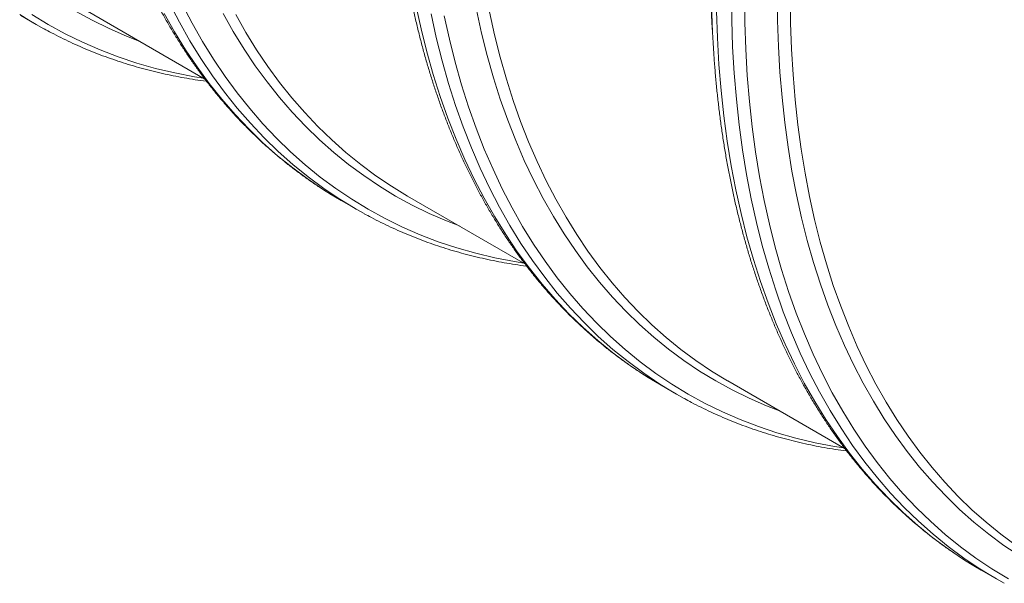
# Model space of a CAD drawing. Units: millimetres. Extents: x 5 to 415, y -10 to 292.
# Drawn here: x 291 to 307, y 193 to 202 of the extents above; entities that cross this region are included whole.
import ezdxf

# ---------------------------------------------------------------- set-up
doc = ezdxf.new("R2010")
doc.units = ezdxf.units.MM

msp = doc.modelspace()

# ---------------------------------------------------------------- linework, layer by layer
at = {"color": 7, "linetype": 'Continuous', "lineweight": 15}
for p, q in [((290.98169626, 202.14560897), (291.22932641, 202.00265512)), ((292.05949345, 202.21621113), (293.96134807, 201.11829383)), ((296.16714779, 199.15211152), (296.41477794, 199.00915767)), ((297.24494498, 199.22271369), (299.14679061, 198.12480157)), ((302.43039201, 196.22921883), (304.33224214, 195.13130412)), ((301.35259931, 196.15861407), (301.60022947, 196.01566023)), ((306.53805084, 193.16511662), (306.7856765, 193.02216537))]:
    msp.add_line(p, q, dxfattribs=at)
at = {"color": 8, "linetype": 'Continuous', "lineweight": 15, "flags": 128}
for points in [[(306.66742256, 193.09200538), (306.51701788, 193.18551238), (306.25649191, 193.36056829), (306.00343099, 193.54769738), (305.75801045, 193.74677256), (305.52039889, 193.95765761), (305.29076038, 194.18020867), (305.06925003, 194.41427191), (304.85601844, 194.65968623), (304.65121398, 194.91628474), (304.45497826, 195.18389232), (304.26744389, 195.46232434), (304.08873675, 195.75138855), (303.91898498, 196.05089026), (303.75830096, 196.36062164), (303.60679709, 196.6803716), (303.46457452, 197.00992017), (303.3317344, 197.34904279), (303.20836439, 197.69750584), (303.09454992, 198.05507019), (302.99036965, 198.42149184), (302.89589552, 198.79651963), (302.81119047, 199.17989562), (302.73631294, 199.57135763), (302.67131688, 199.97063765), (302.61624275, 200.37746118), (302.57113101, 200.79155048), (302.53601314, 201.21262131), (302.5109116, 201.64038554), (302.49584213, 202.07454791), (302.49081823, 202.51481316)], [(306.97766832, 193.02212182), (306.71109119, 193.18422853), (306.45177006, 193.35847389), (306.19988251, 193.54473826), (305.95559713, 193.74289181), (305.719087, 193.95280195), (305.49050946, 194.17432206), (305.27002413, 194.40730204), (305.05777934, 194.65158061), (304.85392346, 194.90699214), (304.65859586, 195.17336115), (304.47192691, 195.45050319), (304.29404922, 195.73823118), (304.12508195, 196.03634589), (303.96514196, 196.34464436), (303.81433941, 196.66291471), (303.67277546, 196.99093823), (303.54054899, 197.32849103), (303.41774993, 197.67534112), (303.3044637, 198.03125195), (303.20076447, 198.39597693), (303.10672642, 198.7692688), (303.02241474, 199.15087123), (302.94788338, 199.5405214), (302.88318853, 199.93795389), (302.82837065, 200.34289551), (302.78346796, 200.7550685), (302.74851193, 201.17419058), (302.72352503, 201.59997427), (302.70852749, 202.03212821), (302.70352607, 202.47035582)], [(307.1608846, 193.39562415), (306.90669303, 193.56642469), (306.65978443, 193.74900462), (306.42033188, 193.94324098), (306.18849724, 194.14899936), (305.9644401, 194.36613918), (305.74831331, 194.59451122), (305.54026747, 194.83396031), (305.34044196, 195.08432053), (305.14897613, 195.34542183), (304.96600036, 195.61708462), (304.79164054, 195.89912296), (304.62601354, 196.19134217), (304.46923625, 196.49354399), (304.32141658, 196.80552107), (304.18265117, 197.12705764), (304.05303893, 197.457935), (303.93266978, 197.79792731), (303.82162239, 198.14679933), (303.71997318, 198.50431192), (303.62779634, 198.87022271), (303.5451503, 199.24427794), (303.47209352, 199.62622325), (303.40867768, 200.0157971), (303.35494326, 200.41273019), (303.31092846, 200.81675256), (303.27666251, 201.22758581), (303.25217239, 201.64495091), (303.23746932, 202.06855843), (303.23256904, 202.49812155)], [(296.296524, 199.07899768), (296.14611932, 199.17250468), (295.88559335, 199.34756059), (295.63253243, 199.53468968), (295.3871119, 199.73376486), (295.14950033, 199.94464991), (294.91986182, 200.16720097), (294.69835147, 200.40126421), (294.48511989, 200.64667853), (294.28031542, 200.90327704), (294.0840797, 201.17088462), (293.89654533, 201.44931664), (293.71783819, 201.73838086), (293.54808642, 202.03788256), (293.38740241, 202.34761394)], [(299.12642525, 198.13655643), (298.97763451, 198.16076893), (298.65998889, 198.22248716), (298.3480078, 198.29699361), (298.04190704, 198.38423765), (297.74189341, 198.48415826), (297.44817371, 198.59668761), (297.16095024, 198.7217491), (296.88041632, 198.85925494), (296.60676976, 199.00911412), (296.34019263, 199.17122083), (296.0808715, 199.34546619), (295.82898395, 199.53173056), (295.58469857, 199.72988412), (295.34818844, 199.93979425), (295.11961091, 200.16131436), (294.89912557, 200.39429434), (294.68688078, 200.63857291), (294.48302491, 200.89398444), (294.2876973, 201.16035345), (294.10102835, 201.43749549), (293.92315067, 201.72522348), (293.75418339, 202.02333819), (293.5942434, 202.33163666)], [(301.23434537, 196.22845407), (301.08394069, 196.32196108), (300.82341472, 196.49701699), (300.5703538, 196.68414608), (300.32493327, 196.88322126), (300.0873217, 197.09410631), (299.85768319, 197.31665737), (299.63617284, 197.55072061), (299.42294126, 197.79613493), (299.2181368, 198.05273344), (299.02190107, 198.32034102), (298.8343667, 198.59877304), (298.65565957, 198.88783725), (298.48590779, 199.18733896), (298.32522378, 199.49707034), (298.17371991, 199.8168203), (298.03149733, 200.14636887), (297.89865721, 200.48549148), (297.7752872, 200.83395454), (297.66147273, 201.19151889), (297.55729246, 201.55794053), (297.46281834, 201.93296833), (297.37811329, 202.31634432)], [(291.11107247, 202.07249512), (290.96066779, 202.16600213)], [(293.94097373, 201.13005388), (293.79218299, 201.15426637), (293.47453736, 201.21598461), (293.16255628, 201.29049106), (292.85645552, 201.3777351), (292.55644188, 201.47765571), (292.26272218, 201.59018506), (291.97549872, 201.71524655), (291.6949648, 201.85275239), (291.42131823, 202.00261157), (291.1547411, 202.16471827)], [(292.89868778, 201.73175321), (292.69060598, 201.81294215), (292.40906054, 201.93552955), (292.13407651, 202.07031765), (291.86584048, 202.21721299)], [(296.04889384, 199.22195152), (295.89848916, 199.31545852), (295.6379632, 199.49051444), (295.38490228, 199.67764353), (295.13948174, 199.87671871), (294.90187017, 200.08760376), (294.67223166, 200.31015482), (294.45072131, 200.54421805), (294.23748973, 200.78963238), (294.03268527, 201.04623088), (293.83644954, 201.31383846), (293.64891517, 201.59227049), (293.47020804, 201.8813347), (293.30045627, 202.18083641)], [(298.08413931, 198.73825576), (297.87605751, 198.8194447), (297.59451206, 198.9420321), (297.31952804, 199.07682021), (297.05129201, 199.22371554), (296.78998605, 199.38261645), (296.53579447, 199.55341699), (296.28888587, 199.73599692), (296.04943332, 199.93023328), (295.81759868, 200.13599166), (295.59354154, 200.35313149), (295.37741475, 200.58150352), (295.16936891, 200.82095261), (294.9695434, 201.07131283), (294.77807757, 201.33241413), (294.59510181, 201.60407692), (294.42074198, 201.88611526), (294.25511498, 202.17833447)], [(301.48197553, 196.08550023), (301.33157085, 196.17900723), (301.07104488, 196.35406314), (300.81798396, 196.54119223), (300.57256342, 196.74026742), (300.33495185, 196.95115246), (300.10531335, 197.17370352), (299.883803, 197.40776676), (299.67057141, 197.65318109), (299.46576695, 197.90977959), (299.26953122, 198.17738717), (299.08199685, 198.4558192), (298.90328972, 198.74488341), (298.73353795, 199.04438512), (298.57285393, 199.35411649), (298.42135006, 199.67386646), (298.27912749, 200.00341502), (298.14628737, 200.34253764), (298.02291736, 200.69100069), (297.90910288, 201.04856504), (297.80492262, 201.41498669), (297.71044849, 201.79001448), (297.62574344, 202.17339047)], [(304.31187228, 195.14306157), (304.16308155, 195.16727407), (303.84543592, 195.2289923), (303.53345483, 195.30349876), (303.22735407, 195.3907428), (302.92734044, 195.49066341), (302.63362074, 195.60319276), (302.34639727, 195.72825424), (302.06586336, 195.86576009), (301.79221679, 196.01561927), (301.52563966, 196.17772597), (301.26631853, 196.35197134), (301.01443098, 196.5382357), (300.7701456, 196.73638926), (300.53363547, 196.9462994), (300.30505794, 197.16781951), (300.0845726, 197.40079949), (299.87232781, 197.64507806), (299.66847194, 197.90048958), (299.47314434, 198.1668586), (299.28647538, 198.44400064), (299.1085977, 198.73172863), (298.93963042, 199.02984334), (298.77969044, 199.33814181), (298.62888789, 199.65641215), (298.48732393, 199.98443567), (298.35509746, 200.32198848), (298.23229841, 200.66883857), (298.11901217, 201.0247494), (298.01531294, 201.38947438), (297.92127489, 201.76276624), (297.83696321, 202.14436868)], [(303.26958634, 195.74476091), (303.06150454, 195.82594985), (302.7799591, 195.94853725), (302.50497507, 196.08332535), (302.23673904, 196.23022069), (301.97543308, 196.3891216), (301.7212415, 196.55992214), (301.4743329, 196.74250207), (301.23488036, 196.93673842), (301.00304571, 197.14249681), (300.77898857, 197.35963663), (300.56286178, 197.58800867), (300.35481594, 197.82745776), (300.15499043, 198.07781798), (299.9635246, 198.33891928), (299.78054884, 198.61058207), (299.60618901, 198.89262041), (299.44056201, 199.18483962), (299.28378473, 199.48704144), (299.13596505, 199.79901852), (298.99719964, 200.12055509), (298.86758741, 200.45143244), (298.74721826, 200.79142476), (298.63617086, 201.14029678), (298.53452166, 201.49780937), (298.44234481, 201.86372015), (298.35969878, 202.23777539)], [(306.4197969, 193.23495663), (306.26939222, 193.32846363), (306.00886625, 193.50351954), (305.75580533, 193.69064863), (305.51038479, 193.88972381), (305.27277323, 194.10060886), (305.04313472, 194.32315992), (304.82162437, 194.55722316), (304.60839278, 194.80263748), (304.40358832, 195.05923599), (304.2073526, 195.32684357), (304.01981823, 195.60527559), (303.84111109, 195.89433981), (303.67135932, 196.19384151), (303.5106753, 196.50357289), (303.35917143, 196.82332285), (303.21694886, 197.15287142), (303.08410874, 197.49199404), (302.96073873, 197.84045709), (302.84692426, 198.19802144), (302.74274399, 198.56444309), (302.64826986, 198.93947088), (302.56356481, 199.32284687), (302.48868728, 199.71430888), (302.42369122, 200.1135889), (302.36861709, 200.52041243), (302.32350535, 200.93450173), (302.28838748, 201.35557256), (302.26328594, 201.78333679), (302.24821647, 202.21749916)]]:
    msp.add_lwpolyline(points, dxfattribs=at)
at = {"color": 7, "linetype": 'Continuous', "lineweight": 15, "flags": 128}
for points in [[(307.10197118, 193.56433029), (306.85623594, 193.7460455), (306.61791856, 193.93936022), (306.3871831, 194.14414241), (306.16418919, 194.36025256), (305.94908741, 194.58754132), (305.74202837, 194.82585469), (305.54315144, 195.07502793), (305.35259374, 195.33489066), (305.17048563, 195.60526476), (304.99695076, 195.88596413), (304.8321105, 196.17679812), (304.67607725, 196.47756639), (304.52895665, 196.78806287), (304.39085211, 197.1080757), (304.26185353, 197.43738324), (304.14205533, 197.77576291), (304.03153393, 198.12297947), (303.930368, 198.47879701), (303.83862724, 198.84297187), (303.75637457, 199.21525355), (303.68366395, 199.59538702), (303.62054933, 199.98311334), (303.56706891, 200.37816322), (303.52326316, 200.78026928), (303.48916131, 201.18915509), (303.46478582, 201.60453965), (303.45015243, 202.02613808), (303.44527463, 202.4536629)], [(302.18465228, 201.89590057), (302.18115241, 201.94425255), (302.15677692, 202.35963711)], [(297.24494498, 199.22271369), (297.24412677, 199.22318602), (296.98406161, 199.38133398), (296.73107262, 199.55132259), (296.48533739, 199.7330378), (296.24702, 199.92635252), (296.01628455, 200.13113471), (295.79329063, 200.34724486), (295.57818885, 200.57453362), (295.37112981, 200.81284699), (295.17225288, 201.06202023), (294.98169518, 201.32188296), (294.79958708, 201.59225706), (294.6260522, 201.87295643), (294.46121195, 202.16379042)], [(302.43039201, 196.22921883), (302.4295738, 196.22969117), (302.16950864, 196.38783913), (301.91651965, 196.55782774), (301.67078442, 196.73954295), (301.43246703, 196.93285767), (301.20173158, 197.13763986), (300.97873766, 197.35375001), (300.76363588, 197.58103876), (300.55657684, 197.81935214), (300.35769991, 198.06852537), (300.16714221, 198.32838811), (299.98503411, 198.59876221), (299.81149923, 198.87946157), (299.64665898, 199.17029557), (299.49062572, 199.47106384), (299.34350512, 199.78156032), (299.20540058, 200.10157315), (299.076402, 200.43088069), (298.9566038, 200.76926036), (298.8460824, 201.11647691), (298.74491648, 201.47229446), (298.65317571, 201.83646932), (298.57092305, 202.208751)], [(291.35396645, 201.93241056), (291.22848348, 202.00314125), (291.11107247, 202.07249512)], [(296.16714779, 199.15211152), (296.16630485, 199.15259765), (296.04889384, 199.22195152)], [(296.53941797, 198.93891311), (296.413935, 199.0096438), (296.296524, 199.07899768)], [(301.35259931, 196.15861407), (301.35175638, 196.1591002), (301.23434537, 196.22845407)], [(301.7248695, 195.94541567), (301.59938653, 196.01614635), (301.48197553, 196.08550023)], [(306.53805084, 193.16511662), (306.5372079, 193.16560275), (306.4197969, 193.23495663)], [(306.91031653, 192.95192081), (306.78483356, 193.0226515), (306.66742256, 193.09200538)]]:
    msp.add_lwpolyline(points, dxfattribs=at)
at = {"color": 7, "linetype": 'Continuous', "lineweight": 15}
for points, knots in [([(292.01374108, 211.79817547), (292.00278089, 211.71819929), (291.9799828, 211.5518422), (291.94902076, 211.30047935), (291.91999941, 211.04381637), (291.89399669, 210.7884009), (291.87098542, 210.53422965), (291.85094055, 210.28139079), (291.83390853, 210.02990783), (291.81986406, 209.77984622), (291.80882122, 209.53125378), (291.80077589, 209.28418423), (291.79574403, 209.0386802), (291.79373328, 208.79479252), (291.79471061, 208.5525814), (291.79873309, 208.3120769), (291.80574026, 208.07335152), (291.81578205, 207.83643166), (291.8288271, 207.60137904), (291.84488338, 207.36824541), (291.86395031, 207.13706657), (291.88603608, 206.90789552), (291.91110788, 206.68079128), (291.93919476, 206.45577596), (291.97028113, 206.23292088), (292.00434498, 206.01225997), (292.04141066, 205.79383907), (292.08144185, 205.57771469), (292.12445256, 205.36392052), (292.17042224, 205.15251077), (292.2193656, 204.9435129), (292.27123099, 204.73699972), (292.3260481, 204.53299287), (292.38378961, 204.33154164), (292.44445632, 204.13268801), (292.50800194, 203.93648583), (292.57446512, 203.74295903), (292.64377621, 203.552172), (292.71596056, 203.36414325), (292.79099954, 203.17892429), (292.86886058, 202.99655553), (292.94951855, 202.81708142), (293.03299901, 202.64052241), (293.11923639, 202.46694168), (293.20823885, 202.29635238), (293.2999616, 202.12881954), (293.39442203, 201.96434673), (293.49155835, 201.80298743), (293.59136021, 201.64478867), (293.69382862, 201.48974756), (293.79891045, 201.33792495), (293.906585, 201.18934707), (294.01685359, 201.0440348), (294.12964842, 200.90203004), (294.24497588, 200.76335585), (294.36280394, 200.62803202), (294.48309831, 200.49609399), (294.60583741, 200.36756783), (294.73100367, 200.24246413), (294.85853291, 200.12083335), (294.9884536, 200.00266157), (295.1206767, 199.88800959), (295.25523202, 199.77686271), (295.39205043, 199.66926098), (295.53113504, 199.56523034), (295.67240377, 199.46473155), (295.81597695, 199.36800085), (295.94048095, 199.2876997), (296.01798937, 199.24110134), (296.04611552, 199.2241918)], [0, 0, 0, 0, 0.0139731192, 0.0290652503, 0.0441580167, 0.0592516415, 0.0743459668, 0.0894409494, 0.1045366357, 0.119632997, 0.1347299942, 0.1498275999, 0.1649257491, 0.1800243762, 0.1951234567, 0.2102229335, 0.2253227333, 0.2404227579, 0.2555229349, 0.2706231663, 0.2857232844, 0.300823237, 0.3159228448, 0.3310219344, 0.3461204661, 0.3612181505, 0.3763149007, 0.3914104672, 0.4065046875, 0.4215973146, 0.4366881119, 0.4517768631, 0.4668633386, 0.4819471781, 0.4970282207, 0.5121060732, 0.527180495, 0.5422511322, 0.557317684, 0.5723798573, 0.5874372806, 0.6024896233, 0.6175366342, 0.6325779672, 0.6476132301, 0.662642272, 0.6776647226, 0.6926802697, 0.7076888787, 0.7226901577, 0.7376840059, 0.7526703108, 0.7676490381, 0.7826200165, 0.7975833973, 0.8125391357, 0.8274874068, 0.8424284616, 0.8573624173, 0.87228962, 0.8872104171, 0.9021252526, 0.9170345815, 0.9319389544, 0.9468390009, 0.9617351549, 0.9766283355, 0.9915189226, 1, 1, 1, 1]), ([(297.19919261, 208.80467802), (297.18823226, 208.72470194), (297.16543381, 208.55834504), (297.13447453, 208.30698062), (297.10544256, 208.05032373), (297.07945251, 207.79490101), (297.05642815, 207.54073724), (297.036396, 207.28789111), (297.0193532, 207.03641432), (297.00531212, 206.78635077), (296.9942665, 206.53775993), (296.98622892, 206.29068594), (296.98119582, 206.0451826), (296.97918226, 205.80129652), (296.98017208, 205.55907826), (296.98417434, 205.31858533), (296.99119596, 205.0798517), (297.00122712, 204.84293792), (297.01427328, 204.60788466), (297.03033579, 204.37474747), (297.04940364, 204.1435681), (297.07147949, 203.91440272), (297.09656311, 203.68729174), (297.12463959, 203.46228235), (297.15572878, 203.23942568), (297.18979175, 203.01876527), (297.22685814, 202.80034396), (297.26688738, 202.58422068), (297.30990517, 202.37042247), (297.35587541, 202.15901239), (297.40480943, 201.95001986), (297.45668473, 201.74350102), (297.51149848, 201.53949608), (297.56924351, 201.33804285), (297.62989949, 201.13919534), (297.6934576, 200.94298604), (297.75990843, 200.74946627), (297.82922956, 200.55867353), (297.90141298, 200.37064531), (297.97644566, 200.18542995), (298.05430592, 200.00306162), (298.13497328, 199.82358217), (298.21844385, 199.64702879), (298.30468451, 199.47344621), (298.39368375, 199.30285874), (298.48541613, 199.1353204), (298.57986809, 198.97085242), (298.67700185, 198.80949457), (298.77682242, 198.65128513), (298.87927216, 198.49625468), (298.9843564, 198.3444307), (299.09203991, 198.19584771), (299.20229702, 198.05054198), (299.31510211, 197.90853136), (299.43042678, 197.76985875), (299.54825578, 197.63453439), (299.6685492, 197.50259691), (299.79129115, 197.37406911), (299.91644689, 197.24897145), (300.04398865, 197.12733349), (300.17389641, 197.00916913), (300.30613207, 196.89450995), (300.44067672, 196.78336919), (300.57749853, 196.67576551), (300.71658013, 196.5717366), (300.8578576, 196.47123277), (301.00142561, 196.37450506), (301.12594, 196.2941979), (301.20344292, 196.24760273), (301.23156705, 196.23069435)], [0, 0, 0, 0, 0.0139731192, 0.0290652502, 0.0441580155, 0.0592516414, 0.0743459655, 0.0894409493, 0.1045366343, 0.1196329956, 0.1347299927, 0.1498275998, 0.164925749, 0.180024376, 0.195123458, 0.2102229316, 0.225322733, 0.2404227559, 0.2555229329, 0.2706231661, 0.2857232841, 0.3008232347, 0.3159228445, 0.331021932, 0.3461204636, 0.361218148, 0.3763148982, 0.3914104647, 0.4065046874, 0.4215973145, 0.4366881091, 0.451776863, 0.4668633384, 0.4819471779, 0.4970282175, 0.512106073, 0.5271804916, 0.542251132, 0.5573176839, 0.5723798536, 0.5874372769, 0.6024896232, 0.6175366303, 0.6325779632, 0.6476132261, 0.6626422721, 0.6776647184, 0.6926802654, 0.7076888834, 0.7226901531, 0.7376840013, 0.752670311, 0.7676490334, 0.7826200168, 0.7975833975, 0.8125391359, 0.8274874069, 0.8424284617, 0.8573624119, 0.8722896202, 0.8872104116, 0.9021252527, 0.9170345759, 0.9319389487, 0.9468389952, 0.961735155, 0.9766283356, 0.9915189285, 1, 1, 1, 1]), ([(302.38463964, 205.81118317), (302.37368117, 205.731206), (302.35088665, 205.56484684), (302.31992569, 205.31348338), (302.2908942, 205.05682622), (302.26490397, 204.8014036), (302.24187983, 204.5472397), (302.22184696, 204.29439399), (302.20480682, 204.04291568), (302.19075583, 203.79285781), (302.17972022, 203.54426123), (302.17167947, 203.29718904), (302.16664903, 203.0516842), (302.16462804, 202.80780237), (302.16561793, 202.56558408), (302.16962736, 202.32508703), (302.17664719, 202.08635442), (302.18667835, 201.84944064), (302.1997263, 201.61438637), (302.21578163, 201.38125329), (302.23484946, 201.15007393), (302.25693256, 200.9209044), (302.28201418, 200.69379455), (302.31009139, 200.46878475), (302.34117968, 200.24592859), (302.37524552, 200.02526655), (302.41230129, 199.8068513), (302.45234321, 199.59072079), (302.49534781, 199.3769301), (302.54133122, 199.16551252), (302.5902527, 198.95652713), (302.64213806, 198.75000256), (302.69695104, 198.54599805), (302.75468909, 198.34454881), (302.8153468, 198.14570033), (302.87890497, 197.949491), (302.94535385, 197.75597233), (303.01468271, 197.56517516), (303.08686406, 197.37714811), (303.16189732, 197.19193242), (303.23975738, 197.00956422), (303.32042497, 196.83008463), (303.40389479, 196.65353168), (303.49013822, 196.47994752), (303.57912708, 196.30936597), (303.67087138, 196.14182085), (303.76531283, 195.97735887), (303.86244988, 195.81599916), (303.96226779, 195.65779122), (304.06472491, 195.50275654), (304.16980913, 195.35093258), (304.27748532, 195.20235377), (304.3877449, 195.05704664), (304.50054739, 194.91503751), (304.61588006, 194.77636031), (304.73370647, 194.64103743), (304.85400231, 194.50909856), (304.97673713, 194.38057486), (305.1018922, 194.25547758), (305.22944372, 194.13383403), (305.35933982, 194.01567634), (305.49158571, 193.90101128), (305.62612778, 193.78987201), (305.76294978, 193.68226822), (305.90203323, 193.57823825), (306.04330304, 193.47773884), (306.18687308, 193.38100995), (306.31138698, 193.30070308), (306.38888994, 193.25410789), (306.41701408, 193.2371995)], [0, 0, 0, 0, 0.0139731202, 0.0290652513, 0.0441580166, 0.0592516426, 0.0743459667, 0.0894409505, 0.1045366356, 0.1196329957, 0.1347299942, 0.1498276012, 0.1649257505, 0.1800243761, 0.1951234581, 0.2102229334, 0.2253227348, 0.2404227577, 0.2555229348, 0.2706231662, 0.2857232842, 0.3008232369, 0.3159228467, 0.3310219342, 0.3461204659, 0.3612181503, 0.3763148982, 0.3914104672, 0.4065046875, 0.4215973171, 0.4366881092, 0.4517768658, 0.4668633413, 0.4819471779, 0.4970282176, 0.5121060732, 0.5271804918, 0.5422511355, 0.5573176874, 0.5723798572, 0.5874372805, 0.6024896269, 0.617536634, 0.632577967, 0.6476132259, 0.6626422761, 0.6776647182, 0.6926802653, 0.7076888832, 0.7226901576, 0.7376840059, 0.7526703108, 0.7676490333, 0.7826200166, 0.7975834025, 0.8125391409, 0.827487412, 0.8424284615, 0.8573624117, 0.8722896256, 0.8872104114, 0.9021252583, 0.9170345814, 0.9319389544, 0.9468390009, 0.9617351549, 0.9766283355, 0.9915189284, 1, 1, 1, 1]), ([(291.35736517, 201.93092934), (291.39607062, 201.90973928), (291.48530728, 201.86088493), (291.62751018, 201.78870581), (291.78352206, 201.71365958), (291.94157582, 201.64245372), (292.10158688, 201.5749271), (292.26352961, 201.51114683), (292.42738797, 201.45110437), (292.593099, 201.39483452), (292.76066236, 201.3423256), (292.93003042, 201.29360979), (293.10118372, 201.24868361), (293.27406431, 201.20756005), (293.4486927, 201.17027502), (293.62492649, 201.13671103), (293.80301721, 201.10740738), (293.92451462, 201.08903476), (293.98722475, 201.08143491), (293.9895269, 201.08115591)], [0, 0, 0, 0, 0.0483858245, 0.1115550704, 0.1747280337, 0.2379086355, 0.3010994437, 0.3643034047, 0.4275235434, 0.490762281, 0.5540214969, 0.6173046673, 0.680612567, 0.7439470104, 0.8073102782, 0.8707036372, 0.9341270447, 0.9975817458, 1, 1, 1, 1]), ([(296.5428077, 198.93743708), (296.58151662, 198.91624503), (296.6707612, 198.8673861), (296.81296487, 198.79520653), (296.96895836, 198.72017095), (297.12703165, 198.64895377), (297.28703622, 198.58143092), (297.4489855, 198.51764684), (297.61282401, 198.4576159), (297.77855464, 198.40133467), (297.94611271, 198.34882883), (298.11548251, 198.30011202), (298.28663419, 198.25518678), (298.45951948, 198.21406046), (298.63413044, 198.17678558), (298.81037587, 198.1432148), (298.98843743, 198.11392818), (299.11004248, 198.09549275), (299.17267035, 198.08794088), (299.17496943, 198.08766365)], [0, 0, 0, 0, 0.0483858742, 0.1115551198, 0.1747280331, 0.237908684, 0.3010994919, 0.3643034525, 0.4275235425, 0.4907623276, 0.5540215432, 0.6173047133, 0.6806126127, 0.7439470557, 0.8073102785, 0.8707036371, 0.9341270873, 0.9975817881, 1, 1, 1, 1]), ([(301.72825923, 195.94393963), (301.76696641, 195.92274858), (301.85620703, 195.87389194), (301.99841032, 195.80171259), (302.154413, 195.72667169), (302.31247653, 195.65546017), (302.47248433, 195.58793544), (302.63443039, 195.52415323), (302.79827863, 195.46411665), (302.9640002, 195.40784067), (303.13155815, 195.35533492), (303.30093752, 195.30661253), (303.47207767, 195.26169401), (303.64497298, 195.22056185), (303.81958203, 195.18328809), (303.99582511, 195.14971868), (304.17389795, 195.12042547), (304.29545586, 195.10201756), (304.35812484, 195.09444172), (304.36042545, 195.09416361)], [0, 0, 0, 0, 0.0483858483, 0.1115550927, 0.1747280296, 0.2379086546, 0.3010994613, 0.3643034208, 0.4275235338, 0.4907622938, 0.5540215082, 0.6173047004, 0.6806125756, 0.7439470402, 0.8073102617, 0.8707036192, 0.9341270467, 0.9975817674, 1, 1, 1, 1])]:
    msp.add_open_spline(points, degree=3, knots=knots, dxfattribs=at)

doc.saveas('drawing.dxf')
